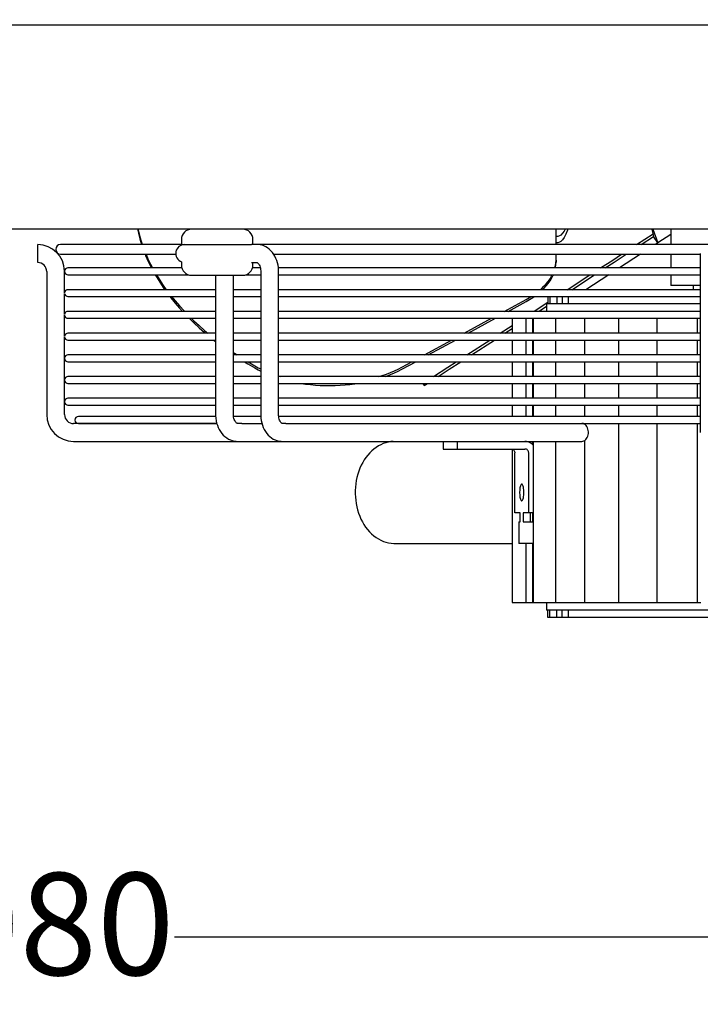
# Model space of a CAD drawing. Units: millimetres. Extents: x -5514 to 30334, y -8761 to -2229.
# Drawn here: x 2841 to 3108, y -8427 to -8042 of the extents above; entities that cross this region are included whole.
import ezdxf

# ---------------------------------------------------------------- set-up
doc = ezdxf.new("R2010")
doc.units = ezdxf.units.MM
doc.layers.add('WYMIAR', color=8, linetype='Continuous')
doc.dimstyles.new('ISO-25', dxfattribs={"dimtxt": 2.5, "dimasz": 2.5, "dimexe": 1.25, "dimexo": 0.625, "dimtad": 1, "dimdsep": 46, "dimtxsty": 'Standard', "dimcen": 2.5, "dimadec": 0, "dimazin": 0, "dimtfac": 1, "dimtmove": 0, "dimatfit": 3, "dimfxl": 1, "dimarcsym": 0})

# ---------------------------------------------------------------- blocks, each defined once
blk = doc.blocks.new('*D221')
at = {"layer": 'DEFPOINTS', "color": 0, "transparency": 16777216}
for p in [(2301.35, -8041.64), (3381.25, -8041.64), (3381.25, -8400.66)]:
    blk.add_point(p, dxfattribs=at)
at = {"layer": 'WYMIAR', "color": 0, "lineweight": -2, "transparency": 16777216}
for p, q in [((2301.35, -8042.27), (2301.35, -8401.91)), ((3381.25, -8042.27), (3381.25, -8401.91)), ((2321.35, -8400.66), (2780.68, -8400.66)), ((3361.25, -8400.66), (2901.93, -8400.66))]:
    blk.add_line(p, q, dxfattribs=at)
at = {"layer": 'WYMIAR', "color": 0, "transparency": 16777216}
for points in [[(2321.35, -8397.33), (2321.35, -8404), (2301.35, -8400.66)], [(3361.25, -8404), (3361.25, -8397.33), (3381.25, -8400.66)]]:
    blk.add_solid(points, dxfattribs=at)
at = {"layer": 'WYMIAR', "color": 0, "transparency": 16777216, "insert": (2841.3, -8400.66), "char_height": 40, "attachment_point": 5}
blk.add_mtext('1080', dxfattribs=at)

msp = doc.modelspace()

# ---------------------------------------------------------------- linework, layer by layer
at = {"color": 7, "linetype": 'Continuous'}
for p, q in [((2302.84843, -8043.64424), (3379.75441, -8043.64424)), ((3379.75441, -8123.63726), (2302.84843, -8123.63726)), ((3051.28308, -8129.63674), (3051.28308, -8123.63726)), ((3088.83278, -8123.63726), (3089.49603, -8126.49498)), ((3089.18905, -8123.65933), (3091.1298, -8129.01077)), ((3096.27916, -8123.63726), (3096.27916, -8129.63674)), ((2904.62397, -8127.63691), (2904.62397, -8129.63674)), ((2932.62153, -8129.63674), (2932.62153, -8127.63691)), ((3082.82223, -8129.63674), (3089.25556, -8125.45888)), ((3084.65815, -8129.63674), (3089.49603, -8126.49498)), ((3091.1298, -8129.01077), (3089.49603, -8126.49498)), ((3091.1298, -8129.01077), (3090.1659, -8129.63674)), ((3096.27916, -8125.66674), (3091.1298, -8129.01077)), ((2848.3708, -8136.66566), (2848.3708, -8129.66627)), ((2904.62397, -8129.63674), (2857.29981, -8129.63674)), ((2904.62397, -8129.63674), (2913.26711, -8129.63674)), ((2913.26711, -8129.63674), (2932.07641, -8129.63674)), ((2934.2101, -8129.63674), (2932.07641, -8129.63674)), ((3288.35213, -8129.63674), (2934.18355, -8129.63674)), ((2857.29981, -8133.4364), (2902.41538, -8133.4364)), ((2904.62397, -8136.39434), (2904.62397, -8137.63604)), ((2932.07641, -8136.63612), (2934.2101, -8136.63612)), ((2932.62153, -8137.63604), (2932.62153, -8136.63612)), ((2940.7489, -8133.4364), (3107.77815, -8133.4364)), ((3051.28308, -8135.694), (3051.28308, -8133.4364)), ((3051.28308, -8135.694), (3051.28308, -8136.53259)), ((3068.73369, -8138.78594), (3073.49486, -8135.694)), ((3070.56961, -8138.78594), (3074.03945, -8136.53259)), ((3073.49486, -8135.694), (3076.97125, -8133.4364)), ((3074.03945, -8136.53259), (3078.80717, -8133.4364)), ((3084.31492, -8133.4364), (3076.07737, -8138.78594)), ((3096.27916, -8133.4364), (3096.27916, -8138.78594)), ((3107.77815, -8133.16596), (3107.77815, -8140.16535)), ((2851.87049, -8140.16535), (2851.87049, -8196.16046)), ((2858.86988, -8148.54086), (2858.86988, -8140.23004)), ((2904.79284, -8138.78594), (2860.21647, -8138.78594)), ((2935.47682, -8138.78594), (2932.45267, -8138.78594)), ((2935.65972, -8140.13582), (2935.65972, -8196.13093)), ((3107.77815, -8138.78594), (2942.55644, -8138.78594)), ((2942.65911, -8196.13093), (2942.65911, -8140.13582)), ((3107.77815, -8140.16535), (3107.77815, -8196.16046)), ((2860.21647, -8141.4857), (2907.53859, -8141.4857)), ((2908.62363, -8141.63569), (2914.79729, -8141.63569)), ((2914.79729, -8141.63569), (2928.62188, -8141.63569)), ((2917.98385, -8141.63569), (2917.98385, -8196.13093)), ((2924.98324, -8196.13093), (2924.98324, -8141.63569)), ((2929.70691, -8141.4857), (2935.65972, -8141.4857)), ((2942.65911, -8141.4857), (3107.77815, -8141.4857)), ((3055.64598, -8147.28519), (3064.57642, -8141.4857)), ((3057.4819, -8147.28519), (3066.41234, -8141.4857)), ((3071.92009, -8141.4857), (3062.98966, -8147.28519)), ((3096.27916, -8141.4857), (3096.27916, -8145.63534)), ((2917.98385, -8147.28519), (2860.21647, -8147.28519)), ((2935.65972, -8147.28519), (2924.98324, -8147.28519)), ((3107.77815, -8147.28519), (2942.65911, -8147.28519)), ((3107.77815, -8145.63534), (3096.27916, -8145.63534)), ((3104.9284, -8145.63534), (3104.9284, -8147.28519)), ((2858.86988, -8157.04012), (2858.86988, -8148.72929)), ((2860.21647, -8149.98496), (2917.98385, -8149.98496)), ((2924.98324, -8149.98496), (2935.65972, -8149.98496)), ((2942.65911, -8149.98496), (3107.77815, -8149.98496)), ((3030.96253, -8155.78445), (3039.56838, -8151.09737)), ((3032.50226, -8155.78445), (3039.56838, -8151.93597)), ((3042.78923, -8155.63447), (3048.12025, -8152.17247)), ((3048.12025, -8149.98496), (3048.12025, -8152.63473)), ((3048.86654, -8149.98496), (3048.86654, -8152.63473)), ((3051.65447, -8149.98496), (3051.65447, -8152.63473)), ((3053.69611, -8149.98496), (3053.69611, -8152.63473)), ((3055.99257, -8149.98496), (3055.99257, -8152.63473)), ((2917.98385, -8155.78445), (2860.21647, -8155.78445)), ((2935.65972, -8155.78445), (2924.98324, -8155.78445)), ((3107.77815, -8155.78445), (2942.65911, -8155.78445)), ((3034.13829, -8155.63447), (3034.92726, -8155.63447)), ((3034.13829, -8155.63447), (3034.13829, -8155.78445)), ((3034.92726, -8155.63447), (3039.47346, -8155.63447)), ((3039.47346, -8155.63447), (3042.05869, -8155.63447)), ((3039.47346, -8155.63447), (3039.47346, -8155.78445)), ((3042.05869, -8155.63447), (3042.36204, -8155.63447)), ((3042.05869, -8155.63447), (3042.05869, -8155.78445)), ((3042.36204, -8155.63447), (3043.45225, -8155.63447)), ((3042.36204, -8155.63447), (3042.36204, -8155.78445)), ((3043.45225, -8155.63447), (3054.15573, -8155.63447)), ((3044.62515, -8155.63447), (3047.60746, -8153.69773)), ((3047.60746, -8152.63473), (3053.34202, -8152.63473)), ((3047.60746, -8152.63473), (3047.60746, -8155.63447)), ((3051.06782, -8155.63447), (3052.28953, -8155.63447)), ((3051.06782, -8155.63447), (3051.06782, -8155.78445)), ((3052.28953, -8155.63447), (3061.62602, -8155.63447)), ((3053.34202, -8152.63473), (3053.91588, -8152.63473)), ((3053.91588, -8152.63473), (3107.77815, -8152.63473)), ((3061.62602, -8155.63447), (3062.32301, -8155.63447)), ((3062.32301, -8155.63447), (3062.37228, -8155.63447)), ((3062.37228, -8155.63447), (3063.70489, -8155.63447)), ((3062.37228, -8155.63447), (3062.37228, -8155.78445)), ((3063.70489, -8155.63447), (3071.26634, -8155.63447)), ((3071.26634, -8155.63447), (3071.96195, -8155.63447)), ((3071.96195, -8155.63447), (3075.78139, -8155.63447)), ((3075.78139, -8155.63447), (3077.19942, -8155.63447)), ((3075.78139, -8155.63447), (3075.78139, -8155.78445)), ((3077.19942, -8155.63447), (3082.65536, -8155.63447)), ((3082.65536, -8155.63447), (3083.31918, -8155.63447)), ((3083.31918, -8155.63447), (3090.70908, -8155.63447)), ((3090.70908, -8155.63447), (3092.18334, -8155.63447)), ((3090.70908, -8155.63447), (3090.70908, -8155.78445)), ((3092.18334, -8155.63447), (3095.29531, -8155.63447)), ((3095.29531, -8155.63447), (3095.89835, -8155.63447)), ((3095.89835, -8155.63447), (3106.50294, -8155.63447)), ((3106.50294, -8155.63447), (3107.77815, -8155.63447)), ((3106.50294, -8155.63447), (3106.50294, -8155.78445)), ((2858.86988, -8165.53937), (2858.86988, -8157.22855)), ((2860.21647, -8158.48422), (2917.98385, -8158.48422)), ((2924.98324, -8158.48422), (2935.65972, -8158.48422)), ((2942.65911, -8158.48422), (3107.77815, -8158.48422)), ((3015.35722, -8164.28371), (3026.00555, -8158.48422)), ((3016.89695, -8164.28371), (3027.54528, -8158.48422)), ((3034.13829, -8158.48422), (3034.13829, -8164.28371)), ((3039.47346, -8158.48422), (3039.47346, -8164.28371)), ((3042.05869, -8158.48422), (3042.05869, -8164.28371)), ((3042.36204, -8158.48422), (3042.36204, -8164.28371)), ((3051.06782, -8158.48422), (3051.06782, -8164.28371)), ((3062.37228, -8158.48422), (3062.37228, -8164.28371)), ((3075.78139, -8158.48422), (3075.78139, -8164.28371)), ((3090.70908, -8158.48422), (3090.70908, -8164.28371)), ((3106.50294, -8158.48422), (3106.50294, -8164.28371)), ((3029.47056, -8164.28371), (3034.13829, -8161.25245)), ((3031.30648, -8164.28371), (3034.13829, -8162.44471)), ((2858.86988, -8174.03863), (2858.86988, -8165.72781)), ((2917.98385, -8164.28371), (2860.21647, -8164.28371)), ((2860.21647, -8166.98347), (2917.98385, -8166.98347)), ((2917.22791, -8166.98347), (2917.98385, -8167.57571)), ((2935.65972, -8164.28371), (2924.98324, -8164.28371)), ((2924.98324, -8166.98347), (2935.65972, -8166.98347)), ((3107.77815, -8164.28371), (2942.65911, -8164.28371)), ((2942.65911, -8166.98347), (3107.77815, -8166.98347)), ((2999.75192, -8172.78297), (3010.40024, -8166.98347)), ((3001.29165, -8172.78297), (3011.93998, -8166.98347)), ((3016.38285, -8172.78297), (3025.31329, -8166.98347)), ((3018.21877, -8172.78297), (3027.14921, -8166.98347)), ((3034.13829, -8166.98347), (3034.13829, -8172.78297)), ((3039.47346, -8166.98347), (3039.47346, -8172.78297)), ((3042.05869, -8166.98347), (3042.05869, -8172.78297)), ((3042.36204, -8166.98347), (3042.36204, -8172.78297)), ((3051.06782, -8166.98347), (3051.06782, -8172.78297)), ((3062.37228, -8166.98347), (3062.37228, -8172.78297)), ((3075.78139, -8166.98347), (3075.78139, -8172.78297)), ((3090.70908, -8166.98347), (3090.70908, -8172.78297)), ((3106.50294, -8166.98347), (3106.50294, -8172.78297)), ((2858.86988, -8182.53789), (2858.86988, -8174.22707)), ((2917.98385, -8172.78297), (2860.21647, -8172.78297)), ((2924.98324, -8172.64733), (2925.18412, -8172.78297)), ((2935.65972, -8172.78297), (2924.98324, -8172.78297)), ((3107.77815, -8172.78297), (2942.65911, -8172.78297)), ((2860.21647, -8175.48273), (2917.98385, -8175.48273)), ((2924.98324, -8175.48273), (2935.65972, -8175.48273)), ((2930.70126, -8175.48273), (2933.36556, -8177.07292)), ((2942.65911, -8175.48273), (3107.77815, -8175.48273)), ((2990.88546, -8178.45059), (2996.33467, -8175.48273)), ((2990.88546, -8177.61199), (2994.79494, -8175.48273)), ((3003.29515, -8181.28223), (3008.94681, -8177.61199)), ((3005.13106, -8181.28223), (3009.4914, -8178.45059)), ((3008.94681, -8177.61199), (3012.22558, -8175.48273)), ((3009.4914, -8178.45059), (3014.0615, -8175.48273)), ((3034.13829, -8175.48273), (3034.13829, -8181.28223)), ((3039.47346, -8175.48273), (3039.47346, -8181.28223)), ((3042.05869, -8175.48273), (3042.05869, -8181.28223)), ((3042.36204, -8175.48273), (3042.36204, -8181.28223)), ((3051.06782, -8175.48273), (3051.06782, -8181.28223)), ((3062.37228, -8175.48273), (3062.37228, -8181.28223)), ((3075.78139, -8175.48273), (3075.78139, -8181.28223)), ((3090.70908, -8175.48273), (3090.70908, -8181.28223)), ((3106.50294, -8175.48273), (3106.50294, -8181.28223)), ((2858.86988, -8191.03715), (2858.86988, -8182.72633)), ((2917.98385, -8181.28223), (2860.21647, -8181.28223)), ((2935.65972, -8181.28223), (2924.98324, -8181.28223)), ((2942.65911, -8181.09068), (2943.28332, -8181.28223)), ((3107.77815, -8181.28223), (2942.65911, -8181.28223)), ((2860.21647, -8183.98199), (2917.98385, -8183.98199)), ((2924.98324, -8183.98199), (2935.65972, -8183.98199)), ((2942.65911, -8183.98199), (3107.77815, -8183.98199)), ((2999.12203, -8183.99228), (2999.13787, -8183.98199)), ((2999.12203, -8183.99228), (2999.66663, -8184.83087)), ((2999.66663, -8184.83087), (3000.97379, -8183.98199)), ((3034.13829, -8183.98199), (3034.13829, -8189.78148)), ((3039.47346, -8183.98199), (3039.47346, -8189.78148)), ((3042.05869, -8183.98199), (3042.05869, -8189.78148)), ((3042.36204, -8183.98199), (3042.36204, -8189.78148)), ((3051.06782, -8183.98199), (3051.06782, -8189.78148)), ((3062.37228, -8183.98199), (3062.37228, -8189.78148)), ((3075.78139, -8183.98199), (3075.78139, -8189.78148)), ((3090.70908, -8183.98199), (3090.70908, -8189.78148)), ((3106.50294, -8183.98199), (3106.50294, -8189.78148)), ((2917.98385, -8189.78148), (2860.21647, -8189.78148)), ((2935.65972, -8189.78148), (2924.98324, -8189.78148)), ((3107.77815, -8189.78148), (2942.65911, -8189.78148)), ((2858.86988, -8196.16046), (2858.86988, -8191.22558)), ((2860.21647, -8192.48125), (2917.98385, -8192.48125)), ((2924.98324, -8192.48125), (2935.65972, -8192.48125)), ((2942.65911, -8192.48125), (3107.77815, -8192.48125)), ((3034.13829, -8192.48125), (3034.13829, -8196.93086)), ((3039.47346, -8192.48125), (3039.47346, -8196.93086)), ((3042.05869, -8192.48125), (3042.05869, -8196.93086)), ((3042.36204, -8192.48125), (3042.36204, -8196.93086)), ((3051.06782, -8192.48125), (3051.06782, -8196.93086)), ((3062.37228, -8192.48125), (3062.37228, -8196.93086)), ((3075.78139, -8192.48125), (3075.78139, -8196.93086)), ((3090.70908, -8192.48125), (3090.70908, -8196.93086)), ((3106.50294, -8192.48125), (3106.50294, -8196.93086)), ((2917.99666, -8196.93086), (2864.29941, -8196.93086)), ((2935.65994, -8196.93086), (2925.04084, -8196.93086)), ((3107.77815, -8196.93086), (2942.68191, -8196.93086)), ((3107.77815, -8196.16046), (3107.77815, -8203.15985)), ((2918.48052, -8199.66016), (2862.36958, -8199.66016)), ((2864.29941, -8199.63062), (2918.43573, -8199.63062)), ((2928.21476, -8199.63062), (2926.583, -8199.63062)), ((2928.21476, -8199.63062), (2936.09795, -8199.63062)), ((2945.48805, -8199.63062), (2943.95389, -8199.63062)), ((2945.48805, -8199.63062), (3107.77815, -8199.63062)), ((3062.37228, -8199.63062), (3062.37228, -8199.88475)), ((3075.78139, -8199.63062), (3075.78139, -8269.62451)), ((3090.70908, -8199.63062), (3090.70908, -8269.62451)), ((3106.50294, -8199.63062), (3106.50294, -8269.62451)), ((2862.36958, -8206.65955), (3007.14231, -8206.65955)), ((2926.583, -8206.63001), (2943.95389, -8206.63001)), ((2943.95389, -8206.63001), (3061.41841, -8206.63001)), ((3007.14231, -8206.63001), (3007.14231, -8209.62975)), ((3007.14231, -8209.62975), (3012.5713, -8209.62975)), ((3012.5713, -8206.63001), (3012.5713, -8209.62975)), ((3012.5713, -8209.62975), (3039.13395, -8209.62975)), ((3034.13829, -8209.6984), (3034.13829, -8269.62451)), ((3039.47346, -8206.63001), (3039.47346, -8206.64376)), ((3042.05869, -8206.63001), (3042.05869, -8207.80102)), ((3042.36204, -8206.63001), (3042.36204, -8269.62451)), ((3051.06782, -8206.63001), (3051.06782, -8269.62451)), ((3062.37228, -8206.37589), (3062.37228, -8269.62451)), ((3035.15384, -8234.62757), (3035.15384, -8211.12962)), ((3040.58282, -8234.62757), (3040.58282, -8211.12962)), ((3037.28665, -8234.62757), (3035.15384, -8234.62757)), ((3037.28665, -8238.12726), (3037.28665, -8234.62757)), ((3038.45001, -8234.62757), (3038.45001, -8238.12726)), ((3040.58282, -8234.62757), (3038.45001, -8234.62757)), ((3042.36204, -8234.62757), (3040.58282, -8234.62757)), ((3041.34775, -8238.12726), (3041.34775, -8234.62757)), ((3042.05869, -8234.62757), (3042.05869, -8238.12726)), ((3036.74588, -8238.12726), (3036.89887, -8238.12726)), ((3036.74588, -8238.12726), (3036.74588, -8246.62652)), ((3036.89887, -8238.12726), (3037.28665, -8238.12726)), ((3038.45001, -8238.12726), (3038.83779, -8238.12726)), ((3038.83779, -8238.12726), (3042.36204, -8238.12726)), ((2988.28683, -8246.62652), (3034.13829, -8246.62652)), ((3036.89887, -8246.62652), (3036.74588, -8246.62652)), ((3038.83779, -8246.62652), (3036.89887, -8246.62652)), ((3042.36204, -8246.62652), (3038.83779, -8246.62652)), ((3039.47346, -8246.62652), (3039.47346, -8269.62451)), ((3042.05869, -8246.62652), (3042.05869, -8269.62451)), ((3034.13829, -8269.62451), (3034.92726, -8269.62451)), ((3034.92726, -8269.62451), (3039.47346, -8269.62451)), ((3039.47346, -8269.62451), (3042.05869, -8269.62451)), ((3042.05869, -8269.62451), (3042.36204, -8269.62451)), ((3042.36204, -8269.62451), (3043.45225, -8269.62451)), ((3043.45225, -8269.62451), (3054.15573, -8269.62451)), ((3047.60746, -8269.62451), (3047.60746, -8272.62425)), ((3051.06782, -8269.62451), (3052.28953, -8269.62451)), ((3052.28953, -8269.62451), (3061.62602, -8269.62451)), ((3061.62602, -8269.62451), (3062.32301, -8269.62451)), ((3062.32301, -8269.62451), (3062.37228, -8269.62451)), ((3062.37228, -8269.62451), (3063.70489, -8269.62451)), ((3063.70489, -8269.62451), (3071.26634, -8269.62451)), ((3071.26634, -8269.62451), (3071.96195, -8269.62451)), ((3071.96195, -8269.62451), (3075.78139, -8269.62451)), ((3075.78139, -8269.62451), (3077.19942, -8269.62451)), ((3077.19942, -8269.62451), (3082.65536, -8269.62451)), ((3082.65536, -8269.62451), (3083.31918, -8269.62451)), ((3083.31918, -8269.62451), (3090.70908, -8269.62451)), ((3090.70908, -8269.62451), (3092.18334, -8269.62451)), ((3092.18334, -8269.62451), (3095.29531, -8269.62451)), ((3095.29531, -8269.62451), (3095.89835, -8269.62451)), ((3095.89835, -8269.62451), (3106.50294, -8269.62451)), ((3106.50294, -8269.62451), (3108.00178, -8269.62451)), ((3053.34202, -8272.62425), (3047.60746, -8272.62425)), ((3048.12025, -8275.62399), (3048.12025, -8272.62425)), ((3048.86654, -8275.62399), (3048.86654, -8272.62425)), ((3051.65447, -8275.62399), (3051.65447, -8272.62425)), ((3053.91588, -8272.62425), (3053.34202, -8272.62425)), ((3053.69611, -8275.62399), (3053.69611, -8272.62425)), ((3150.56068, -8272.62425), (3053.91588, -8272.62425)), ((3055.99257, -8272.62425), (3055.99257, -8275.62399)), ((3048.86654, -8275.62399), (3048.12025, -8275.62399)), ((3051.65447, -8275.62399), (3048.86654, -8275.62399)), ((3053.69611, -8275.62399), (3051.65447, -8275.62399)), ((3055.99257, -8275.62399), (3053.69611, -8275.62399)), ((3056.02824, -8275.62399), (3055.99257, -8275.62399)), ((3148.06363, -8275.62399), (3056.02824, -8275.62399))]:
    msp.add_line(p, q, dxfattribs=at)
at = {"color": 7, "linetype": 'Continuous', "flags": 128}
for points in [[(2887.41572, -8123.63726), (2887.77352, -8125.23266), (2888.34102, -8127.40273), (2889, -8129.56511), (2889.02343, -8129.63674)], [(2887.59754, -8123.63726), (2887.77352, -8124.39407), (2888.34102, -8126.56413), (2889, -8128.72651), (2889.30555, -8129.63674)], [(3054.80933, -8123.63726), (3054.47555, -8124.32986), (3053.86143, -8125.21621), (3053.13908, -8125.89957), (3052.58669, -8126.22234), (3051.97016, -8126.42481), (3051.28308, -8126.49498)], [(3055.85936, -8123.63726), (3055.7487, -8123.98049), (3055.16343, -8125.54375), (3054.47555, -8126.92127), (3053.86143, -8127.77666), (3053.13908, -8128.43616), (3052.58669, -8128.74765), (3051.97016, -8128.94306), (3051.28308, -8129.01077)], [(2942.65911, -8140.13582), (2942.6482, -8139.59526), (2942.57688, -8138.65537), (2942.43905, -8137.72486), (2942.23484, -8136.8106), (2941.96454, -8135.91941), (2941.62872, -8135.05833), (2941.22844, -8134.23489), (2940.76572, -8133.45734), (2940.24362, -8132.73395), (2939.66654, -8132.07297), (2939.04029, -8131.482), (2938.37185, -8130.96742), (2937.6689, -8130.53402), (2936.93934, -8130.18482), (2936.19088, -8129.92133), (2935.43087, -8129.74381), (2934.66613, -8129.6516), (2934.2101, -8129.63674)], [(2890.41638, -8133.4364), (2890.59097, -8133.86225), (2891.52212, -8135.99474), (2892.54307, -8138.115), (2892.88617, -8138.78594)], [(2890.76378, -8133.4364), (2891.52212, -8135.15614), (2892.54307, -8137.27641), (2893.3287, -8138.78594)], [(2934.2101, -8136.63612), (2934.21056, -8136.63615), (2934.23681, -8136.64255), (2934.30569, -8136.67255), (2934.41532, -8136.74173), (2934.55666, -8136.86021), (2934.73416, -8137.05186), (2934.92078, -8137.30816), (2935.1051, -8137.62841), (2935.2763, -8138.00884), (2935.42436, -8138.44196), (2935.54117, -8138.91877), (2935.62027, -8139.42808), (2935.65722, -8139.9571), (2935.65972, -8140.13582)], [(3050.87814, -8138.78594), (3051.09049, -8137.82917), (3051.23491, -8136.76287), (3051.28308, -8135.694)], [(3051.06852, -8138.78594), (3051.09049, -8138.66777), (3051.23491, -8137.60147), (3051.28308, -8136.53259)], [(2894.36577, -8141.4857), (2894.85217, -8142.31437), (2896.1391, -8144.39125), (2897.51339, -8146.45146), (2898.09775, -8147.28519)], [(2894.85809, -8141.4857), (2896.1391, -8143.55265), (2897.51339, -8145.61286), (2898.70218, -8147.28519)], [(3045.15075, -8147.28519), (3045.59273, -8146.89304), (3046.56035, -8145.96274), (3047.44299, -8145.00771), (3048.23853, -8144.03024), (3048.94505, -8143.03269), (3049.56085, -8142.01746), (3049.84352, -8141.4857)], [(3046.07091, -8147.28519), (3046.56035, -8146.80134), (3047.44299, -8145.84631), (3048.23853, -8144.86884), (3048.94505, -8143.87129), (3049.56085, -8142.85606), (3050.08444, -8141.82559), (3050.23545, -8141.4857)], [(2900.10427, -8149.98496), (2900.52108, -8150.51752), (2902.15291, -8152.52122), (2903.8689, -8154.50396), (2905.03222, -8155.78445)], [(2900.76379, -8149.98496), (2902.15291, -8151.68263), (2903.8689, -8153.66536), (2905.66817, -8155.62607), (2905.81806, -8155.78445)], [(3039.56838, -8151.93597), (3040.92203, -8151.16161), (3042.20429, -8150.352), (3042.74529, -8149.98496)], [(3039.56838, -8151.09737), (3040.92203, -8150.32301), (3041.47297, -8149.98496)], [(2907.6316, -8158.48422), (2909.51267, -8160.31591), (2911.55587, -8162.20439), (2913.67827, -8164.06678), (2913.93263, -8164.28371)], [(2908.48074, -8158.48422), (2909.51267, -8159.47731), (2911.55587, -8161.36579), (2913.67827, -8163.22819), (2914.93028, -8164.28371)], [(2924.98324, -8171.80873), (2925.43759, -8172.11479), (2926.44297, -8172.78297)], [(2929.34389, -8175.48273), (2930.65334, -8176.29206), (2933.36556, -8177.91152)], [(2933.36556, -8177.07292), (2934.72718, -8177.82963), (2935.65972, -8178.3077)], [(2933.36556, -8177.91152), (2934.72718, -8178.66823), (2935.65972, -8179.1463)], [(2981.92399, -8181.28223), (2983.2422, -8180.86814), (2984.88365, -8180.29951), (2986.47239, -8179.68809), (2988.00466, -8179.03532), (2989.47684, -8178.34274), (2990.88546, -8177.61199)], [(2984.48399, -8181.28223), (2984.88365, -8181.13811), (2986.47239, -8180.52669), (2988.00466, -8179.87391), (2989.47684, -8179.18133), (2990.88546, -8178.45059)], [(2951.54702, -8183.98199), (2953.24805, -8184.22655), (2955.14993, -8184.44926), (2957.06945, -8184.62134), (2959.00206, -8184.74238), (2960.94319, -8184.81209), (2962.88825, -8184.83032), (2964.83263, -8184.79702), (2966.77174, -8184.71227), (2968.70099, -8184.57626), (2970.61582, -8184.38932), (2972.51169, -8184.1519), (2973.66029, -8183.98199)], [(2961.37469, -8183.98199), (2962.88825, -8183.99173), (2963.83262, -8183.98199)], [(2917.98385, -8196.13093), (2917.99518, -8196.67577), (2918.06846, -8197.61628), (2918.20978, -8198.54724), (2918.41889, -8199.46158), (2918.69531, -8200.35232), (2919.03819, -8201.21228), (2919.44605, -8202.03374), (2919.9166, -8202.80877), (2920.44651, -8203.52934), (2921.03125, -8204.18765), (2921.66505, -8204.77651), (2922.34112, -8205.28988), (2923.05201, -8205.72314), (2923.79005, -8206.07323), (2924.54767, -8206.33848), (2925.3176, -8206.51839), (2926.09306, -8206.61336), (2926.583, -8206.63001)], [(2926.583, -8199.63062), (2926.56573, -8199.62994), (2926.4887, -8199.61332), (2926.38607, -8199.56878), (2926.25003, -8199.48263), (2926.08837, -8199.34623), (2925.89428, -8199.13464), (2925.69671, -8198.85942), (2925.50653, -8198.52212), (2925.334, -8198.12714), (2925.18868, -8197.68255), (2925.07823, -8197.19801), (2925.0085, -8196.68505), (2924.98324, -8196.13093)], [(2935.65972, -8196.13093), (2935.67021, -8196.66708), (2935.73945, -8197.60598), (2935.87356, -8198.53569), (2936.07253, -8199.44953), (2936.33627, -8200.3409), (2936.6645, -8201.20292), (2937.05658, -8202.02823), (2937.51092, -8202.80847), (2938.02472, -8203.53495), (2938.59376, -8204.19898), (2939.21218, -8204.79243), (2939.8728, -8205.3085), (2940.56766, -8205.74223), (2941.2886, -8206.09062), (2942.02774, -8206.35236), (2942.77767, -8206.52747), (2943.53152, -8206.61686), (2943.95389, -8206.63001)], [(2943.99029, -8199.63419), (2943.9936, -8199.63469), (2943.95739, -8199.61832), (2943.87355, -8199.56498), (2943.75239, -8199.46321), (2943.59194, -8199.29037), (2943.41714, -8199.05203), (2943.23992, -8198.74813), (2943.07158, -8198.38199), (2942.92241, -8197.96023), (2942.80095, -8197.49135), (2942.71415, -8196.98611), (2942.66704, -8196.4571), (2942.65911, -8196.13093)], [(3061.41841, -8206.63001), (3061.7604, -8206.59839), (3062.17161, -8206.47383), (3062.56228, -8206.25807), (3062.92175, -8205.95699), (3063.24021, -8205.57881), (3063.50898, -8205.13383), (3063.72072, -8204.63421), (3063.86966, -8204.09357), (3063.95174, -8203.52665), (3063.96472, -8202.94892), (3063.90824, -8202.37613), (3063.78384, -8201.82392), (3063.59492, -8201.30735), (3063.34663, -8200.8405), (3063.04574, -8200.43611), (3062.70047, -8200.10521), (3062.32022, -8199.85683), (3061.91538, -8199.69774), (3061.49697, -8199.63229), (3061.41841, -8199.63062)], [(2987.48776, -8206.65955), (2986.58634, -8206.74603), (2985.58536, -8206.92428), (2984.59792, -8207.18272), (2983.62732, -8207.52029), (2982.6768, -8207.93592), (2981.74958, -8208.4285), (2980.84893, -8208.99678), (2979.97826, -8209.63929), (2979.1411, -8210.35423), (2978.34109, -8211.13929), (2977.58194, -8211.99163), (2976.8673, -8212.90777), (2976.20065, -8213.88366), (2975.5852, -8214.91474), (2975.02379, -8215.99606), (2974.51885, -8217.12241), (2974.07239, -8218.28847), (2973.68605, -8219.4888), (2973.36113, -8220.71799), (2973.09855, -8221.97083), (2972.89902, -8223.24221), (2972.76307, -8224.52707), (2972.69104, -8225.8204), (2972.68315, -8227.11725), (2972.73947, -8228.41269), (2972.85995, -8229.70169), (2973.04443, -8230.97935), (2973.2926, -8232.24076), (2973.60406, -8233.481), (2973.97825, -8234.69509), (2974.41442, -8235.87801), (2974.91165, -8237.02463), (2975.46865, -8238.12964), (2976.08371, -8239.18753), (2976.75471, -8240.19287), (2977.479, -8241.14024), (2978.25334, -8242.02439), (2979.07388, -8242.84038), (2979.93627, -8243.58375), (2980.83571, -8244.25071), (2981.76713, -8244.83821), (2982.72537, -8245.34398), (2983.70528, -8245.76652), (2984.70187, -8246.10499), (2985.71035, -8246.35906), (2986.72616, -8246.52885), (2987.74497, -8246.61478), (2988.29718, -8246.61623)], [(3033.70496, -8209.62975), (3033.98763, -8209.65857), (3034.25942, -8209.74392), (3034.50991, -8209.88252), (3034.72947, -8210.06905), (3034.90966, -8210.29634), (3035.04355, -8210.55565), (3035.126, -8210.83701), (3035.15384, -8211.12962)], [(3042.36204, -8208.11641), (3041.98038, -8207.72904), (3041.48391, -8207.34431), (3040.9396, -8207.03663), (3040.35853, -8206.81228), (3039.75254, -8206.67581), (3039.13395, -8206.63001)], [(3040.58282, -8211.12962), (3040.55498, -8210.83701), (3040.47253, -8210.55565), (3040.33864, -8210.29634), (3040.15846, -8210.06905), (3039.9389, -8209.88252), (3039.68841, -8209.74392), (3039.41661, -8209.65857), (3039.13395, -8209.62975)], [(3038.70853, -8226.62827), (3038.69644, -8226.07906), (3038.66054, -8225.54566), (3038.60184, -8225.0434), (3038.52204, -8224.58673), (3038.42343, -8224.1888), (3038.30885, -8223.86104), (3038.1816, -8223.61289), (3038.04534, -8223.45149), (3037.90399, -8223.38148), (3037.76161, -8223.40487), (3037.6223, -8223.521), (3037.49007, -8223.72651), (3037.36872, -8224.0155), (3037.26174, -8224.37966), (3037.17222, -8224.80851), (3037.10272, -8225.28971), (3037.05524, -8225.80941), (3037.03116, -8226.35267), (3037.03116, -8226.90386), (3037.05524, -8227.44712), (3037.10272, -8227.96683), (3037.17222, -8228.44803), (3037.26174, -8228.87687), (3037.36872, -8229.24103), (3037.49007, -8229.53002), (3037.6223, -8229.73554), (3037.76161, -8229.85166), (3037.90399, -8229.87506), (3038.04534, -8229.80504), (3038.1816, -8229.64364), (3038.30885, -8229.3955), (3038.42343, -8229.06774), (3038.52204, -8228.6698), (3038.60184, -8228.21314), (3038.66054, -8227.71088), (3038.69644, -8227.17747), (3038.70853, -8226.62827)]]:
    msp.add_lwpolyline(points, dxfattribs=at)
at = {"color": 7, "linetype": 'Continuous'}
for centre, radius, start, end in [((2908.62363, -8127.63691), 3.99965, 90, 180), ((2928.62188, -8127.63691), 3.99965, 0, 90), ((2848.3708, -8140.16535), 10.49908, 0.6242062, 90), ((2857.29981, -8131.53657), 1.89983, 90, 270), ((2905.9022, -8133.13643), 3.49969, 90, 248.577734), ((2848.3708, -8140.16535), 3.49969, 0, 90), ((2860.21647, -8140.13582), 1.34988, 90, 176.3963812), ((2860.21647, -8140.13582), 1.34988, 184.0023433, 270), ((2908.62363, -8137.63604), 3.99965, 180, 270), ((2928.62188, -8137.63604), 3.99965, 270, 0), ((2860.21647, -8148.63508), 1.34988, 90, 175.9976567), ((2860.21647, -8148.63508), 1.34988, 184.0023433, 270), ((2860.21647, -8157.13433), 1.34988, 90, 175.9976567), ((2860.21647, -8157.13433), 1.34988, 184.0023433, 270), ((2860.21647, -8165.63359), 1.34988, 90, 175.9976567), ((2860.21647, -8165.63359), 1.34988, 184.0023433, 270), ((2860.21647, -8174.13285), 1.34988, 90, 175.9976567), ((2860.21647, -8174.13285), 1.34988, 184.0023433, 270), ((2860.21647, -8182.63211), 1.34988, 90, 175.9976567), ((2860.21647, -8182.63211), 1.34988, 184.0023433, 270), ((2860.21647, -8191.13137), 1.34988, 90, 175.9976567), ((2860.21647, -8191.13137), 1.34988, 184.0023433, 270), ((2862.36958, -8196.16046), 10.49908, 180, 270), ((2862.36958, -8196.16046), 3.49969, 180, 270), ((2864.29941, -8198.28074), 1.34988, 90, 270)]:
    msp.add_arc(centre, radius, start, end, dxfattribs=at)

# ---------------------------------------------------------------- dimensions: what is measured, and where the dimension line sits
at = {"layer": 'WYMIAR'}
dim = msp.add_linear_dim(base=(3381.25428, -8400.66348), p1=(2301.34856, -8041.64442), p2=(3381.25428, -8041.64442), dimstyle='ISO-25', override={"dimtxt": 40, "dimasz": 20, "dimtad": 0, "dimdec": 0, "dimzin": 12}, dxfattribs=at)
dim.commit()
dim.dimension.update_dxf_attribs({"geometry": '*D221', "text_midpoint": (2841.30142, -8400.66348), "dimtype": 160})

doc.saveas('drawing.dxf')
